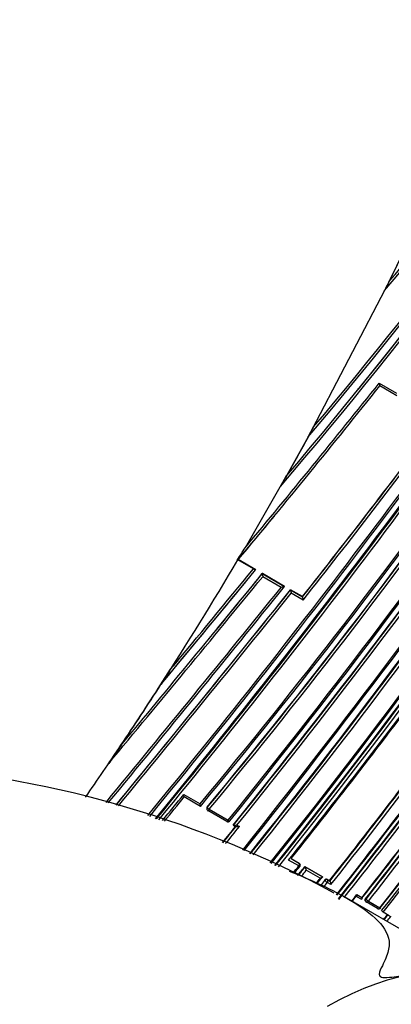
# Model space of a CAD drawing. Units: millimetres. Extents: x -292 to 1403, y -4 to 1284.
# Drawn here: x 1289 to 1306, y 377 to 422 of the extents above; entities that cross this region are included whole.
import ezdxf

# ---------------------------------------------------------------- set-up
doc = ezdxf.new("R2010")
doc.units = ezdxf.units.MM
for name, color, linetype in [('60214', 7, 'Continuous'), ('8351', 7, 'Continuous'), ('Défaut', 7, 'Continuous')]:
    doc.layers.add(name, color=color, linetype=linetype)

# ---------------------------------------------------------------- blocks, each defined once
blk = doc.blocks.new('SE1')
at = {"layer": '60214', "color": 7, "linetype": 'Continuous'}
for p, q in [((1306.388, 411.366), (1305.699, 409.955)), ((1305.699, 409.955), (1302.057, 402.957)), ((1305.104, 406.667), (1305.097, 406.658)), ((1304.318, 405.138), (1304.31, 405.129)), ((1305.266, 405.388), (1306.043, 404.94)), ((1306.069, 404.822), (1305.296, 405.269)), ((1302.057, 402.957), (1302.309, 403.416)), ((1302.057, 402.957), (1301.088, 401.21)), ((1302.073, 402.967), (1302.068, 402.963)), ((1301.088, 401.211), (1299.212, 397.952)), ((1300.817, 400.728), (1301.088, 401.211)), ((1298.89, 397.408), (1298.862, 397.427)), ((1299.592, 397.003), (1298.89, 397.408)), ((1298.906, 397.418), (1298.901, 397.415)), ((1299.691, 396.965), (1298.906, 397.418)), ((1299.691, 396.965), (1299.687, 396.961)), ((1299.992, 396.791), (1299.989, 396.787)), ((1299.989, 396.787), (1299.989, 396.786)), ((1299.989, 396.786), (1300.996, 396.206)), ((1300.996, 396.212), (1299.992, 396.791)), ((1300.844, 396.165), (1300.008, 396.648)), ((1300.996, 396.212), (1300.996, 396.206)), ((1300.996, 396.206), (1300.996, 396.206)), ((1301.804, 395.746), (1301.271, 396.054)), ((1301.271, 396.054), (1301.271, 396.047)), ((1301.271, 396.047), (1301.271, 396.047)), ((1301.271, 396.047), (1301.805, 395.738)), ((1301.833, 395.594), (1301.296, 395.904)), ((1301.804, 395.746), (1301.805, 395.738)), ((1301.805, 395.738), (1301.805, 395.738)), ((1297.594, 393.858), (1297.587, 393.849)), ((1295.399, 391.766), (1295.85, 392.466)), ((1295.413, 391.776), (1295.408, 391.772)), ((1296.44, 386.812), (1297.181, 386.385)), ((1297.197, 386.277), (1296.46, 386.702)), ((1297.487, 386.139), (1297.491, 386.129)), ((1297.501, 386.238), (1297.506, 386.228)), ((1298.388, 385.59), (1297.532, 386.084)), ((1297.593, 386.147), (1298.454, 385.65)), ((1298.675, 385.433), (1298.682, 385.42)), ((1298.682, 385.42), (1298.682, 385.42)), ((1298.686, 385.416), (1298.795, 385.354)), ((1298.844, 385.425), (1298.953, 385.362)), ((1301.636, 383.584), (1301.177, 383.849)), ((1301.293, 383.914), (1301.663, 383.7)), ((1301.298, 383.92), (1301.649, 383.718)), ((1301.663, 383.7), (1301.649, 383.718)), ((1301.685, 383.682), (1301.671, 383.699)), ((1301.914, 383.565), (1301.928, 383.548)), ((1301.914, 383.565), (1302.692, 383.116)), ((1301.928, 383.548), (1301.928, 383.548)), ((1301.928, 383.548), (1302.709, 383.097)), ((1302.603, 383.026), (1301.974, 383.389)), ((1302.692, 383.116), (1302.709, 383.097)), ((1302.709, 383.097), (1302.709, 383.097)), ((1302.82, 382.928), (1302.803, 382.947)), ((1302.93, 382.979), (1302.947, 382.96)), ((1302.93, 382.979), (1303.026, 382.923)), ((1302.947, 382.96), (1303.043, 382.904)), ((1303.026, 382.923), (1303.043, 382.904)), ((1303.043, 382.904), (1303.043, 382.904)), ((1303.092, 382.744), (1302.925, 382.84)), ((1304.24, 382.212), (1304.467, 382.081)), ((1304.264, 382.295), (1304.492, 382.163)), ((1304.649, 381.99), (1304.67, 381.968)), ((1304.654, 382.104), (1304.675, 382.083)), ((1304.784, 381.995), (1305.299, 381.697)), ((1305.196, 381.662), (1304.684, 381.957)), ((1305.379, 381.566), (1305.447, 381.498)), ((1305.724, 381.338), (1305.447, 381.498)), ((1305.724, 381.338), (1305.791, 381.299))]:
    blk.add_line(p, q, dxfattribs=at)
for centre, radius, start, end in [((1167.213, 525.405), 180.4, 320.04972, 325.49501), ((1127.431, 548.629), 227.897, 319.53527, 326.38002), ((1128.955, 547.313), 225.782, 319.6793, 326.44586), ((1138.007, 541.788), 214.914, 319.76288, 326.33112), ((1139.02, 541.34), 213.743, 319.8136, 326.27892), ((1130.207, 546.248), 224.14, 320.97649, 326.49186), ((1082.767, 564.876), 278.985, 320.2239, 328.74254), ((1083.447, 564.179), 278.097, 320.22969, 328.79311), ((1083.812, 563.423), 277.592, 320.3354, 328.88815), ((1082.067, 564.738), 279.785, 320.35515, 328.8427), ((1081.823, 565.016), 280.269, 320.34196, 328.82019), ((1069.749, 568.693), 294.636, 321.2161, 329.43282), ((1072.103, 567.053), 291.799, 321.1831, 329.47495), ((1071.789, 567.331), 292.346, 321.18516, 329.45965), ((1077.187, 562.551), 285.968, 321.29277, 329.73647), ((1078.061, 561.805), 284.873, 321.30258, 329.77751), ((1077.383, 562.051), 285.745, 321.35333, 329.80302), ((1078.975, 560.959), 283.846, 321.33064, 329.83194), ((1078.771, 561.143), 284.252, 321.33363, 329.82096), ((1104.799, 540.2), 255.584, 321.67237, 330.94983), ((1104.856, 540.093), 255.488, 321.68648, 330.96425), ((1104.275, 540.429), 256.377, 321.69044, 330.96041), ((984.205, 640.977), 401.952, 320.60195, 325.33454), ((987.482, 638.195), 397.744, 320.61642, 325.41179), ((980.801, 642.629), 405.994, 320.74269, 325.43496), ((1002.908, 625.717), 378.211, 320.61043, 325.64442), ((1167.748, 524.795), 179.499, 320.22745, 321.32804), ((1001.387, 627.055), 380.347, 320.60589, 325.59265), ((1125.752, 498.65), 200.628, 333.76613, 334.2147), ((1312.575, 406.204), 7.827, 151.3086, 154.5563), ((1439.427, 343.648), 149.263, 153.62602, 153.79249), ((1104.326, 540.342), 256.188, 321.70114, 328.70755), ((970.13, 671.628), 428.115, 320.16994, 321.5255), ((971.147, 671.231), 426.976, 320.20566, 321.49245), ((1007.751, 628.504), 375.141, 321.62112, 323.19263), ((1014.945, 622.648), 365.749, 321.65638, 323.23631), ((1014.052, 623.455), 366.956, 321.64329, 323.2182), ((1310.592, 398.713), 9.525, 150.4104, 153.5003), ((1138.625, 492.554), 186.39, 330.66193, 331.27251), ((1019.614, 610.621), 358.279, 321.10304, 324.45665), ((1021.71, 608.857), 355.611, 321.11433, 324.49299), ((1027.421, 604.081), 348.404, 321.12884, 324.60853), ((1028.585, 603.262), 346.998, 321.11269, 324.60697), ((1027.754, 603.989), 348.224, 321.12278, 324.57274), ((973.996, 642.87), 415.398, 321.50454, 324.51185), ((977.657, 639.897), 410.747, 321.51424, 324.56441), ((1312.064, 394.572), 12.822, 148.7811, 151.3034), ((971.035, 670.7), 426.828, 320.18862, 320.53194), ((1293.238, 401.553), 6.976, 323.7366, 328.9207), ((1141.096, 491.153), 183.541, 327.21419, 329.28566), ((435.188, 1102.627), 1116.388, 320.213543, 320.774183), ((527.688, 1026.019), 996.184, 320.25149, 320.828579), ((597.55, 971.761), 907.409, 320.27007, 320.694737), ((615.148, 957.872), 884.894, 320.286224, 320.667028), ((539.99, 1015.648), 980.095, 320.62312, 320.844648), ((1300.715, 396.815), 0.727, 182.2458, 193.3065), ((162.315, 1315.119), 1463.215, 320.602863, 321.09652), ((597.132, 971.828), 907.775, 320.284089, 320.665106), ((111.809, 1357.065), 1528.769, 320.587789, 321.057161), ((301.61, 1199.352), 1282.427, 320.656589, 321.215414), ((332.983, 1173.415), 1241.721, 320.665439, 321.241792), ((268.732, 1226.639), 1325.258, 320.647453, 321.182083), ((1303.82, 396.423), 2.577, 188.3983, 191.6176), ((1330.21, 401.111), 28.909, 190.7103, 191.001), ((1326.661, 372.355), 36.794, 146.8661, 148.1467), ((1139.279, 492.344), 185.713, 326.20024, 327.20876), ((1140.312, 491.737), 184.522, 326.18411, 327.19852), ((1030.264, 599.195), 346.075, 321.51923, 323.22276), ((1035.209, 595.294), 339.826, 321.53595, 323.23654), ((1059.325, 575.404), 310.546, 321.69753, 323.55704), ((1058.9, 575.751), 311.121, 321.69507, 323.55148), ((1056.518, 577.586), 314.264, 321.68428, 323.55915), ((1048.566, 583.283), 324.517, 321.72928, 323.64689), ((1050.19, 581.974), 322.462, 321.73227, 323.66513), ((1052.805, 579.852), 319.249, 321.72466, 323.71676), ((1052.646, 579.986), 319.484, 321.72145, 323.7137), ((1052.343, 580.235), 320.015, 321.76076, 323.69241), ((1072.88, 564.285), 294.64, 321.82129, 323.84052), ((1073.948, 563.411), 293.282, 321.82102, 323.86152), ((1075.559, 562.092), 291.342, 321.84533, 323.88575), ((1075.267, 562.33), 291.748, 321.84316, 323.88116), ((1075.137, 562.437), 292.057, 321.84202, 323.87897), ((1141.172, 491.098), 183.446, 325.30681, 326.19476), ((1343.501, 354.78), 60.519, 145.5215, 146.45857), ((665.74, 898.409), 812.105, 320.845763, 320.952537), ((678.174, 888.127), 796.056, 320.856668, 320.958204), ((1294.715, 386.452), 1.763, 8.1239, 11.8108), ((1297.575, 386.177), 0.096, 140.4177, 203.2252), ((1297.583, 386.168), 0.1, 203.18, 240.0217), ((1298.44, 385.674), 0.1, 240.0203, 321.2697), ((888.83, 713.992), 525.409, 321.18225, 321.2841), ((886.338, 716.036), 528.645, 321.17933, 321.27954), ((883.205, 718.604), 532.82, 321.17996, 321.28616), ((989.897, 631.032), 398.01, 321.49996, 321.55869), ((992.727, 628.731), 394.41, 321.50774, 321.56688), ((976.27, 642.133), 415.814, 321.47635, 321.54969), ((976.794, 641.671), 415.138, 321.48739, 321.554), ((1301.608, 383.618), 0.1, 330, 39.6455), ((1301.608, 383.618), 0.1, 321.5849, 330), ((975.175, 643.003), 417.37, 321.48853, 321.53584), ((1301.562, 383.356), 0.414, 4.6199, 27.6395), ((1012.481, 612.615), 369.976, 321.59634, 321.64354), ((1014.942, 610.617), 366.845, 321.60293, 321.66865), ((1018.455, 607.762), 362.51, 321.62093, 321.66819), ((1302.886, 382.886), 0.102, 64.2301, 143.9126), ((1302.729, 382.722), 0.364, 3.4488, 30.0582), ((1017.831, 608.268), 363.45, 321.62408, 321.66615), ((1040.377, 589.957), 335.797, 321.7356, 321.79957), ((1044.07, 586.971), 331.073, 321.74623, 321.7967), ((1304.742, 382.038), 0.1, 224.0813, 240.0094), ((1305.255, 381.742), 0.1, 240.0079, 321.906), ((1066.076, 569.176), 304.393, 321.85605, 321.91258), ((1065.667, 569.505), 304.95, 321.85581, 321.91064), ((1064.966, 570.072), 305.993, 321.85718, 321.90868)]:
    blk.add_arc(centre, radius, start, end, dxfattribs=at)
for centre, major_axis, ratio, start_param, end_param in [((1297.583, 386.168), (0.0919, 0.0394), 0.973675, 2.069754, 3.141593), ((1297.583, 386.168), (0.0779, -0.0627), 0.108275, 3.344314, 4.919864), ((1297.583, 386.168), (0.05, 0.0866), 0.188929, 3.141593, 4.575476), ((1298.44, 385.674), (0.05, 0.0866), 0.236141, 3.000203, 3.141593), ((1298.44, 385.674), (0.05, 0.0866), 0.236141, 3.141593, 4.571217), ((1298.44, 385.674), (-0.078, 0.0626), 0.106964, 1.826035, 3.141593), ((1298.44, 385.674), (-0.078, 0.0626), 0.106964, 3.141593, 3.401584), ((1301.608, 383.618), (-0.05, -0.0866), 0.417911, 1.414889, 2.985988), ((1301.608, 383.618), (-0.0784, 0.0621), 0.103104, 2.016569, 3.141593), ((1301.608, 383.618), (-0.077, -0.0638), 0.895477, 3.141593, 3.463437), ((1302.891, 382.878), (0.0748, 0.0664), 0.863101, 0.278756, 1.773654), ((1302.891, 382.878), (0.0785, -0.062), 0.101724, 3.662025, 5.237612), ((1302.891, 382.878), (-0.05, -0.0866), 0.489656, 1.410401, 2.981532), ((1304.742, 382.038), (0.0718, 0.0696), 0.801742, 1.739173, 3.141594), ((1304.742, 382.038), (0.0787, -0.0618), 0.099642, 3.775335, 5.350935), ((1304.742, 382.038), (0.05, 0.0866), 0.586588, 3.141593, 4.547999), ((1305.255, 381.742), (0.05, 0.0866), 0.615442, 2.975754, 3.141593), ((1305.255, 381.742), (0.05, 0.0866), 0.615442, 3.141593, 4.546937), ((1305.255, 381.742), (-0.0787, 0.0617), 0.0992, 2.244891, 3.141593), ((1305.255, 381.742), (-0.0787, 0.0617), 0.0992, 3.141593, 3.82051)]:
    blk.add_ellipse(centre, major_axis=major_axis, ratio=ratio, start_param=start_param, end_param=end_param, dxfattribs=at)
for points, knots in [([(1305.266, 405.388), (1305.267, 405.388), (1305.267, 405.387), (1305.267, 405.386), (1305.269, 405.374), (1305.272, 405.361), (1305.275, 405.348), (1305.278, 405.334), (1305.281, 405.319), (1305.284, 405.307), (1305.286, 405.297), (1305.288, 405.289), (1305.29, 405.282), (1305.291, 405.277), (1305.293, 405.274), (1305.294, 405.271), (1305.295, 405.269), (1305.295, 405.268), (1305.296, 405.269)], [0, 0, 0, 0, 0.011029, 0.011029, 0.011029, 0.228165, 0.228165, 0.228165, 0.493801, 0.493801, 0.493801, 0.697297, 0.697297, 0.697297, 0.848138, 0.848138, 0.848138, 1, 1, 1, 1]), ([(1298.901, 397.415), (1298.899, 397.414), (1298.897, 397.414), (1298.892, 397.415), (1298.888, 397.416), (1298.882, 397.419), (1298.875, 397.421), (1298.871, 397.423), (1298.867, 397.425), (1298.862, 397.427)], [0, 0, 0, 0, 0.388609, 0.388609, 0.388609, 0.777052, 0.777052, 0.777052, 1, 1, 1, 1]), ([(1299.592, 397.003), (1299.602, 396.997), (1299.612, 396.991), (1299.622, 396.986), (1299.632, 396.981), (1299.641, 396.976), (1299.649, 396.973), (1299.658, 396.969), (1299.665, 396.966), (1299.671, 396.963), (1299.677, 396.961), (1299.681, 396.96), (1299.684, 396.96), (1299.686, 396.96), (1299.687, 396.96), (1299.687, 396.961)], [0, 0, 0, 0, 0.217924, 0.217924, 0.217924, 0.43593, 0.43593, 0.43593, 0.652589, 0.652589, 0.652589, 0.866458, 0.866458, 0.866458, 1, 1, 1, 1]), ([(1300.996, 396.206), (1300.996, 396.205), (1300.994, 396.203), (1300.991, 396.202), (1300.988, 396.2), (1300.983, 396.198), (1300.978, 396.196), (1300.97, 396.194), (1300.96, 396.191), (1300.95, 396.188), (1300.934, 396.184), (1300.917, 396.18), (1300.899, 396.176), (1300.882, 396.172), (1300.864, 396.169), (1300.846, 396.166), (1300.845, 396.165), (1300.845, 396.165), (1300.844, 396.165)], [0, 0, 0, 0, 0.127338, 0.127338, 0.127338, 0.253382, 0.253382, 0.253382, 0.440787, 0.440787, 0.440787, 0.720324, 0.720324, 0.720324, 0.989935, 0.989935, 0.989935, 1, 1, 1, 1]), ([(1293.059, 388.219), (1293.115, 388.303), (1293.171, 388.386), (1293.226, 388.469), (1293.352, 388.657), (1293.478, 388.845), (1293.604, 389.033)], [0, 0, 0, 0, 0.307247, 0.307247, 0.307247, 1, 1, 1, 1]), ([(1297.197, 386.277), (1297.197, 386.275), (1297.198, 386.275), (1297.198, 386.276), (1297.198, 386.278), (1297.198, 386.281), (1297.197, 386.285), (1297.197, 386.29), (1297.196, 386.298), (1297.194, 386.306), (1297.193, 386.318), (1297.19, 386.331), (1297.188, 386.345), (1297.186, 386.357), (1297.184, 386.37), (1297.181, 386.383), (1297.181, 386.384), (1297.181, 386.384), (1297.181, 386.385)], [0, 0, 0, 0, 0.150981, 0.150981, 0.150981, 0.300936, 0.300936, 0.300936, 0.503816, 0.503816, 0.503816, 0.769686, 0.769686, 0.769686, 0.989008, 0.989008, 0.989008, 1, 1, 1, 1]), ([(1298.844, 385.425), (1298.843, 385.424), (1298.843, 385.424), (1298.842, 385.424), (1298.825, 385.421), (1298.808, 385.418), (1298.79, 385.416), (1298.772, 385.413), (1298.754, 385.412), (1298.738, 385.411), (1298.726, 385.411), (1298.716, 385.411), (1298.707, 385.412), (1298.7, 385.412), (1298.695, 385.413), (1298.691, 385.415), (1298.686, 385.416), (1298.683, 385.418), (1298.682, 385.42)], [0, 0, 0, 0, 0.010145, 0.010145, 0.010145, 0.274118, 0.274118, 0.274118, 0.552822, 0.552822, 0.552822, 0.742087, 0.742087, 0.742087, 0.870407, 0.870407, 0.870407, 1, 1, 1, 1]), ([(1298.953, 385.362), (1298.952, 385.362), (1298.952, 385.361), (1298.951, 385.361), (1298.934, 385.358), (1298.917, 385.355), (1298.899, 385.353), (1298.881, 385.35), (1298.863, 385.349), (1298.847, 385.348), (1298.835, 385.348), (1298.825, 385.348), (1298.815, 385.349), (1298.809, 385.35), (1298.804, 385.351), (1298.799, 385.352), (1298.797, 385.353), (1298.796, 385.353), (1298.794, 385.354)], [0, 0, 0, 0, 0.0101466, 0.0101466, 0.0101466, 0.2740812, 0.2740812, 0.2740812, 0.5526872, 0.5526872, 0.5526872, 0.7419612, 0.7419612, 0.7419612, 0.8703453, 0.8703453, 0.8703453, 0.9285333, 0.9285333, 0.9285333, 0.9285333]), ([(1302.709, 383.097), (1302.712, 383.094), (1302.713, 383.09), (1302.713, 383.087), (1302.712, 383.083), (1302.71, 383.079), (1302.708, 383.075), (1302.703, 383.07), (1302.697, 383.065), (1302.689, 383.06), (1302.678, 383.052), (1302.664, 383.046), (1302.649, 383.04), (1302.636, 383.035), (1302.62, 383.03), (1302.605, 383.027), (1302.604, 383.026), (1302.603, 383.026), (1302.603, 383.026)], [0, 0, 0, 0, 0.133107, 0.133107, 0.133107, 0.264984, 0.264984, 0.264984, 0.456727, 0.456727, 0.456727, 0.73341, 0.73341, 0.73341, 0.98973, 0.98973, 0.98973, 1, 1, 1, 1]), ([(1304.264, 382.295), (1304.264, 382.295), (1304.264, 382.294), (1304.264, 382.294), (1304.265, 382.281), (1304.265, 382.269), (1304.265, 382.258), (1304.264, 382.246), (1304.263, 382.235), (1304.26, 382.226), (1304.259, 382.22), (1304.256, 382.215), (1304.253, 382.212), (1304.25, 382.21), (1304.248, 382.209), (1304.244, 382.21), (1304.243, 382.211), (1304.242, 382.211), (1304.241, 382.212)], [0, 0, 0, 0, 0.0107316, 0.0107316, 0.0107316, 0.2418471, 0.2418471, 0.2418471, 0.5115831, 0.5115831, 0.5115831, 0.7111016, 0.7111016, 0.7111016, 0.8550028, 0.8550028, 0.8550028, 0.9130414, 0.9130414, 0.9130414, 0.9130414]), ([(1304.492, 382.163), (1304.492, 382.163), (1304.492, 382.162), (1304.492, 382.162), (1304.493, 382.149), (1304.493, 382.137), (1304.493, 382.127), (1304.492, 382.114), (1304.491, 382.103), (1304.488, 382.095), (1304.486, 382.088), (1304.484, 382.084), (1304.48, 382.081), (1304.478, 382.079), (1304.475, 382.078), (1304.472, 382.079), (1304.47, 382.08), (1304.469, 382.08), (1304.467, 382.081)], [0, 0, 0, 0, 0.0107237, 0.0107237, 0.0107237, 0.2421944, 0.2421944, 0.2421944, 0.5120874, 0.5120874, 0.5120874, 0.7115099, 0.7115099, 0.7115099, 0.8552055, 0.8552055, 0.8552055, 0.9176257, 0.9176257, 0.9176257, 0.9176257]), ([(1304.649, 381.99), (1304.647, 381.992), (1304.645, 381.994), (1304.644, 381.997), (1304.638, 382.004), (1304.635, 382.012), (1304.632, 382.022), (1304.63, 382.031), (1304.63, 382.041), (1304.631, 382.051), (1304.632, 382.061), (1304.636, 382.071), (1304.64, 382.081), (1304.644, 382.089), (1304.649, 382.097), (1304.654, 382.104)], [0.1382734, 0.1382734, 0.1382734, 0.1382734, 0.2075187, 0.2075187, 0.2075187, 0.4150375, 0.4150375, 0.4150375, 0.6225547, 0.6225547, 0.6225547, 0.8300722, 0.8300722, 0.8300722, 1, 1, 1, 1])]:
    blk.add_open_spline(points, degree=3, knots=knots, dxfattribs=at)
blk.add_open_spline([(1301.649, 383.718), (1301.658, 383.713), (1301.665, 383.706), (1301.671, 383.699)], degree=3, dxfattribs=at)
at = {"layer": '8351', "color": 7, "linetype": 'Continuous'}
blk.add_line((1310.914, 378.027), (1303.803, 382.133), dxfattribs=at)
blk.add_arc((1280.125, 339.716), 48.504, 61.5391, 156.9774, dxfattribs=at)
blk.add_ellipse((1302.918, 364.169), major_axis=(-8, -13.856), ratio=0.57735, start_param=2.416915, end_param=3.926991, dxfattribs=at)
blk.add_open_spline([(1301.207, 383.354), (1302.239, 382.938), (1303.175, 382.507), (1304.459, 381.746), (1304.893, 381.436), (1305.53, 380.777), (1305.732, 380.428), (1305.715, 379.853), (1305.656, 379.651), (1305.522, 379.316), (1305.468, 379.199), (1305.354, 378.952), (1305.264, 378.826), (1305.275, 378.638), (1305.289, 378.588), (1305.455, 378.539), (1305.542, 378.545), (1305.773, 378.557), (1305.91, 378.575), (1306.314, 378.626), (1306.565, 378.661), (1307.285, 378.747), (1307.71, 378.789), (1308.98, 378.774), (1309.799, 378.575), (1310.662, 378.166), (1310.792, 378.098), (1310.919, 378.024)], degree=3, knots=[0.4029398, 0.4029398, 0.4029398, 0.4029398, 0.5, 0.5, 0.5625, 0.5625, 0.625, 0.625, 0.65625, 0.65625, 0.671875, 0.671875, 0.6875, 0.6875, 0.6914062, 0.6914062, 0.6953125, 0.6953125, 0.703125, 0.703125, 0.71875, 0.71875, 0.75, 0.75, 0.8125, 0.8125, 0.8240228, 0.8240228, 0.8240228, 0.8240228], dxfattribs=at)

msp = doc.modelspace()

# ---------------------------------------------------------------- block references
at = {"layer": 'Défaut'}
msp.add_blockref('SE1', (0, 0), dxfattribs=at)

doc.saveas('drawing.dxf')
